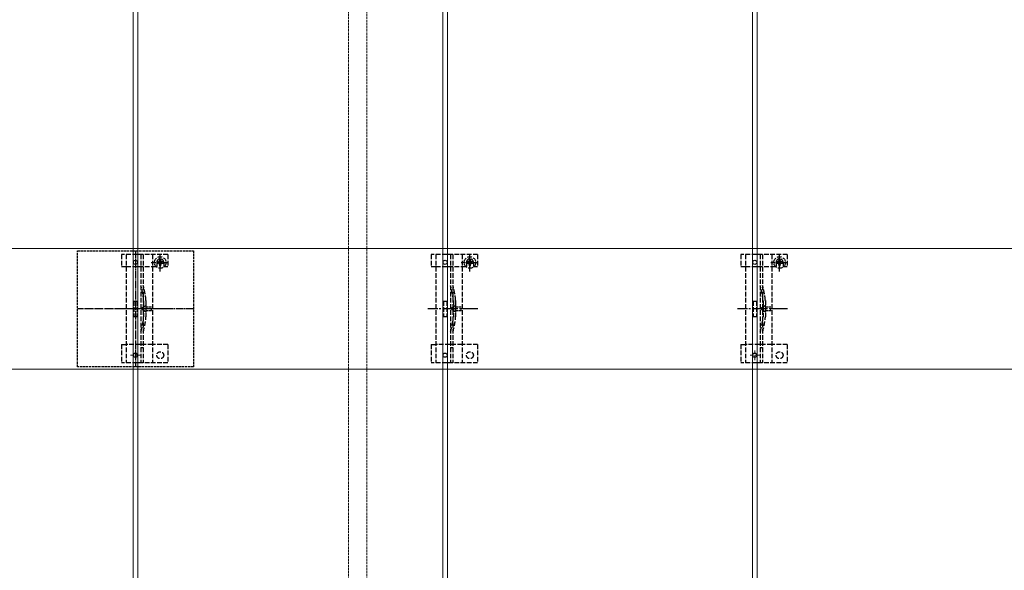
# Model space of a CAD drawing. Units: millimetres. Extents: x 250 to 8280, y 75 to 5795.
# Drawn here: x 4743 to 5379, y 1903 to 2258 of the extents above; entities that cross this region are included whole.
import ezdxf

# ---------------------------------------------------------------- set-up
doc = ezdxf.new("R2010")
doc.units = ezdxf.units.MM
doc.linetypes.add('YCENTER_1', pattern=[13, 10, -1, 1, -1])
doc.linetypes.add('YHIDDEN_1', pattern=[4, 3, -1])
for name, color, linetype, lineweight in [('YKK_11', 7, 'Continuous', 30), ('YKK_11E', 7, 'Continuous', 13), ('YKK_12', 2, 'Continuous', 13), ('YKK_13', 4, 'Continuous', 30)]:
    doc.layers.add(name, color=color, linetype=linetype, lineweight=lineweight)

msp = doc.modelspace()

# ---------------------------------------------------------------- linework, layer by layer
at = {"layer": 'YKK_11', "linetype": 'YHIDDEN_1', "lineweight": -2, "ltscale": 0.5}
for p, q in [((4780.6, 2034.23), (4780.6, 2109.23)), ((4780.6, 2109.23), (4855.6, 2109.23)), ((4855.6, 2109.23), (4855.6, 2034.23)), ((4855.6, 2034.23), (4780.6, 2034.23))]:
    msp.add_line(p, q, dxfattribs=at)
at = {"layer": 'YKK_11', "linetype": 'YCENTER_1', "lineweight": -2, "ltscale": 0.5}
for p, q in [((4818.1, 2109.23), (4818.1, 2034.23)), ((4855.6, 2071.73), (4780.6, 2071.73))]:
    msp.add_line(p, q, dxfattribs=at)
at = {"layer": 'YKK_11E'}
for p, q in [((3423.1, 2110.73), (6413.1, 2110.73)), ((6413.1, 2032.73), (3423.1, 2032.73))]:
    msp.add_line(p, q, dxfattribs=at)
at = {"layer": 'YKK_12', "linetype": 'YHIDDEN_1', "ltscale": 0.5}
for p, q in [((4955.6, 3606.23), (4955.6, 1637.23)), ((4967.6, 3606.23), (4967.6, 1637.23))]:
    msp.add_line(p, q, dxfattribs=at)
at = {"layer": 'YKK_12'}
for p, q in [((4819.6, 1579.23), (4819.6, 3569.23)), ((5016.6, 3569.23), (5016.6, 1579.23)), ((5219.6, 1579.23), (5219.6, 3569.23)), ((4816.6, 2569.23), (4816.6, 1579.23)), ((5019.6, 1579.23), (5019.6, 2569.23)), ((5216.6, 2569.23), (5216.6, 1579.23))]:
    msp.add_line(p, q, dxfattribs=at)
at = {"layer": 'YKK_12', "linetype": 'YHIDDEN_1'}
for p, q in [((4821.2, 2041.73), (4815, 2041.73)), ((4818.1, 2038.63), (4818.1, 2044.83)), ((5221.2, 2041.73), (5215, 2041.73)), ((5218.1, 2038.63), (5218.1, 2044.83))]:
    msp.add_line(p, q, dxfattribs=at)
at = {"layer": 'YKK_13', "linetype": 'YHIDDEN_1'}
for p, q in [((4809.1, 2106.73), (4809.1, 2098.93)), ((4839.1, 2106.73), (4809.1, 2106.73)), ((4812.1, 2106.73), (4812.1, 2036.73)), ((4821.6, 2106.73), (4821.6, 2036.73)), ((4823.1, 2106.73), (4823.1, 2036.73)), ((4829.1, 2106.73), (4829.1, 2036.73)), ((4834.1, 2095.86), (4834.1, 2107.36)), ((4839.1, 2106.73), (4839.1, 2098.93)), ((5009.1, 2106.73), (5009.1, 2098.93)), ((5039.1, 2106.73), (5009.1, 2106.73)), ((5012.1, 2106.73), (5012.1, 2036.73)), ((5021.6, 2106.73), (5021.6, 2036.73)), ((5023.1, 2106.73), (5023.1, 2036.73)), ((5029.1, 2106.73), (5029.1, 2036.73)), ((5034.1, 2095.86), (5034.1, 2107.36)), ((5039.1, 2106.73), (5039.1, 2098.93)), ((5209.1, 2106.73), (5209.1, 2098.93)), ((5239.1, 2106.73), (5209.1, 2106.73)), ((5212.1, 2106.73), (5212.1, 2036.73)), ((5221.6, 2106.73), (5221.6, 2036.73)), ((5223.1, 2106.73), (5223.1, 2036.73)), ((5229.1, 2106.73), (5229.1, 2036.73)), ((5234.1, 2095.86), (5234.1, 2107.36)), ((5239.1, 2106.73), (5239.1, 2098.93)), ((4809.1, 2098.93), (4812.1, 2098.93)), ((4812.15, 2098.93), (4829.1, 2098.93)), ((4828.35, 2101.61), (4839.85, 2101.61)), ((4829.1, 2098.93), (4831.85, 2098.93)), ((4831.85, 2101.73), (4831.85, 2098.93)), ((4832.87, 2102.02), (4832.05, 2102.02)), ((4832.05, 2102.02), (4832.05, 2101.2)), ((4832.05, 2101.2), (4832.87, 2101.2)), ((4834.51, 2103.66), (4833.69, 2103.66)), ((4833.69, 2103.66), (4833.69, 2102.84)), ((4833.69, 2100.38), (4833.69, 2099.56)), ((4833.69, 2099.56), (4834.51, 2099.56)), ((4834.51, 2102.84), (4834.51, 2103.66)), ((4834.51, 2099.56), (4834.51, 2100.38)), ((4836.15, 2102.02), (4835.33, 2102.02)), ((4835.33, 2101.2), (4836.15, 2101.2)), ((4836.15, 2101.2), (4836.15, 2102.02)), ((4836.35, 2101.73), (4836.35, 2098.93)), ((4836.35, 2098.93), (4839.1, 2098.93)), ((5009.1, 2098.93), (5012.1, 2098.93)), ((5012.15, 2098.93), (5029.1, 2098.93)), ((5028.35, 2101.61), (5039.85, 2101.61)), ((5029.1, 2098.93), (5031.85, 2098.93)), ((5031.85, 2101.73), (5031.85, 2098.93)), ((5032.87, 2102.02), (5032.05, 2102.02)), ((5032.05, 2102.02), (5032.05, 2101.2)), ((5032.05, 2101.2), (5032.87, 2101.2)), ((5034.51, 2103.66), (5033.69, 2103.66)), ((5033.69, 2103.66), (5033.69, 2102.84)), ((5033.69, 2100.38), (5033.69, 2099.56)), ((5033.69, 2099.56), (5034.51, 2099.56)), ((5034.51, 2102.84), (5034.51, 2103.66)), ((5034.51, 2099.56), (5034.51, 2100.38)), ((5036.15, 2102.02), (5035.33, 2102.02)), ((5035.33, 2101.2), (5036.15, 2101.2)), ((5036.15, 2101.2), (5036.15, 2102.02)), ((5036.35, 2101.73), (5036.35, 2098.93)), ((5036.35, 2098.93), (5039.1, 2098.93)), ((5209.1, 2098.93), (5212.1, 2098.93)), ((5212.15, 2098.93), (5229.1, 2098.93)), ((5228.35, 2101.61), (5239.85, 2101.61)), ((5229.1, 2098.93), (5231.85, 2098.93)), ((5231.85, 2101.73), (5231.85, 2098.93)), ((5232.87, 2102.02), (5232.05, 2102.02)), ((5232.05, 2102.02), (5232.05, 2101.2)), ((5232.05, 2101.2), (5232.87, 2101.2)), ((5234.51, 2103.66), (5233.69, 2103.66)), ((5233.69, 2103.66), (5233.69, 2102.84)), ((5233.69, 2100.38), (5233.69, 2099.56)), ((5233.69, 2099.56), (5234.51, 2099.56)), ((5234.51, 2102.84), (5234.51, 2103.66)), ((5234.51, 2099.56), (5234.51, 2100.38)), ((5236.15, 2102.02), (5235.33, 2102.02)), ((5235.33, 2101.2), (5236.15, 2101.2)), ((5236.15, 2101.2), (5236.15, 2102.02)), ((5236.35, 2101.73), (5236.35, 2098.93)), ((5236.35, 2098.93), (5239.1, 2098.93)), ((4817.1, 2076.73), (4817.1, 2066.73)), ((4817.1, 2076.73), (4819.1, 2076.73)), ((4819.1, 2076.73), (4819.1, 2066.73)), ((4823.4, 2076.83), (4823.4, 2066.62)), ((4824.9, 2077.04), (4824.9, 2066.42)), ((5017.1, 2076.73), (5017.1, 2066.73)), ((5017.1, 2076.73), (5019.1, 2076.73)), ((5019.1, 2076.73), (5019.1, 2066.73)), ((5023.4, 2076.83), (5023.4, 2066.62)), ((5024.9, 2077.04), (5024.9, 2066.42)), ((5217.1, 2076.73), (5217.1, 2066.73)), ((5217.1, 2076.73), (5219.1, 2076.73)), ((5219.1, 2076.73), (5219.1, 2066.73)), ((5223.4, 2076.83), (5223.4, 2066.62)), ((5224.9, 2077.04), (5224.9, 2066.42)), ((4817.1, 2066.73), (4819.1, 2066.73)), ((5017.1, 2066.73), (5019.1, 2066.73)), ((5217.1, 2066.73), (5219.1, 2066.73)), ((4809.1, 2048.73), (4809.1, 2036.73)), ((4809.1, 2048.73), (4812.1, 2048.73)), ((4829.1, 2048.73), (4812.1, 2048.73)), ((4839.1, 2048.73), (4829.1, 2048.73)), ((4839.1, 2048.73), (4839.1, 2036.73)), ((5009.1, 2048.73), (5009.1, 2036.73)), ((5009.1, 2048.73), (5012.1, 2048.73)), ((5029.1, 2048.73), (5012.1, 2048.73)), ((5039.1, 2048.73), (5029.1, 2048.73)), ((5039.1, 2048.73), (5039.1, 2036.73)), ((5209.1, 2048.73), (5209.1, 2036.73)), ((5209.1, 2048.73), (5212.1, 2048.73)), ((5229.1, 2048.73), (5212.1, 2048.73)), ((5239.1, 2048.73), (5229.1, 2048.73)), ((5239.1, 2048.73), (5239.1, 2036.73)), ((4839.1, 2036.73), (4809.1, 2036.73)), ((5039.1, 2036.73), (5009.1, 2036.73)), ((5239.1, 2036.73), (5209.1, 2036.73))]:
    msp.add_line(p, q, dxfattribs=at)
at = {"layer": 'YKK_13', "linetype": 'YHIDDEN_1', "ltscale": 0.5}
for p, q in [((4825.02, 2073.83), (4821.38, 2071.73)), ((4825.02, 2072.78), (4825.02, 2073.83)), ((5025.02, 2073.83), (5021.38, 2071.73)), ((5025.02, 2072.78), (5025.02, 2073.83)), ((5225.02, 2073.83), (5221.38, 2071.73)), ((5225.02, 2072.78), (5225.02, 2073.83)), ((4825.02, 2069.63), (4821.38, 2071.73)), ((4828.52, 2072.78), (4825.02, 2072.78)), ((4825.02, 2069.63), (4825.02, 2070.68)), ((4825.02, 2070.68), (4828.52, 2070.68)), ((4828.52, 2070.68), (4828.52, 2072.78)), ((5025.02, 2069.63), (5021.38, 2071.73)), ((5028.52, 2072.78), (5025.02, 2072.78)), ((5025.02, 2069.63), (5025.02, 2070.68)), ((5025.02, 2070.68), (5028.52, 2070.68)), ((5028.52, 2070.68), (5028.52, 2072.78)), ((5225.02, 2069.63), (5221.38, 2071.73)), ((5228.52, 2072.78), (5225.02, 2072.78)), ((5225.02, 2069.63), (5225.02, 2070.68)), ((5225.02, 2070.68), (5228.52, 2070.68)), ((5228.52, 2070.68), (5228.52, 2072.78)), ((4823.1, 2046.53), (4821.6, 2046.53)), ((5023.1, 2046.53), (5021.6, 2046.53)), ((5223.1, 2046.53), (5221.6, 2046.53))]:
    msp.add_line(p, q, dxfattribs=at)
at = {"layer": 'YKK_13', "linetype": 'YCENTER_1'}
for p, q in [((4839.3, 2071.73), (4807, 2071.73)), ((5039.3, 2071.73), (5007, 2071.73)), ((5239.3, 2071.73), (5207, 2071.73))]:
    msp.add_line(p, q, dxfattribs=at)
at = {"layer": 'YKK_13', "linetype": 'YHIDDEN_1'}
for centre, radius in [((4834.1, 2101.61), 3.75), ((5034.1, 2101.61), 3.75), ((5234.1, 2101.61), 3.75), ((4834.1, 2041.73), 2.25), ((5034.1, 2041.73), 2.25), ((5234.1, 2041.73), 2.25)]:
    msp.add_circle(centre, radius, dxfattribs=at)
at = {"layer": 'YKK_13'}
for centre in [(4818.1, 2101.73), (5018.1, 2101.73), (5218.1, 2101.73), (4818.1, 2041.73), (5018.1, 2041.73), (5218.1, 2041.73)]:
    msp.add_circle(centre, 1.35, dxfattribs=at)
at = {"layer": 'YKK_13', "linetype": 'YHIDDEN_1'}
for centre, radius, start, end in [((4834.1, 2101.73), 2.25, 0, 180), ((4832.87, 2102.84), 0.82, 270, 0), ((4832.87, 2100.38), 0.82, 0, 90), ((4835.33, 2102.84), 0.82, 180, 270), ((4835.33, 2100.38), 0.82, 90, 180), ((5034.1, 2101.73), 2.25, 0, 180), ((5032.87, 2102.84), 0.82, 270, 0), ((5032.87, 2100.38), 0.82, 0, 90), ((5035.33, 2102.84), 0.82, 180, 270), ((5035.33, 2100.38), 0.82, 90, 180), ((5234.1, 2101.73), 2.25, 0, 180), ((5232.87, 2102.84), 0.82, 270, 0), ((5232.87, 2100.38), 0.82, 0, 90), ((5235.33, 2102.84), 0.82, 180, 270), ((5235.33, 2100.38), 0.82, 90, 180), ((4775.1, 2072.76), 48.5, 5.37634, 16.47554), ((4775.1, 2072.76), 50, 5.11794, 16.22484), ((4975.1, 2072.76), 48.5, 5.37634, 16.47554), ((4975.1, 2072.76), 50, 5.11794, 16.22484), ((5175.1, 2072.76), 48.5, 5.37634, 16.47554), ((5175.1, 2072.76), 50, 5.11794, 16.22484), ((4818.4, 2076.83), 5, 0, 5.37634), ((4822.9, 2077.04), 2, 0, 5.11794), ((5018.4, 2076.83), 5, 0, 5.37634), ((5022.9, 2077.04), 2, 0, 5.11794), ((5218.4, 2076.83), 5, 0, 5.37634), ((5222.9, 2077.04), 2, 0, 5.11794), ((4775.1, 2070.7), 48.5, 343.52446, 354.62366), ((4775.1, 2070.7), 50, 343.77516, 354.88206), ((4818.4, 2066.62), 5, 354.62366, 0), ((4822.9, 2066.42), 2, 354.88206, 0), ((4975.1, 2070.7), 48.5, 343.52446, 354.62366), ((4975.1, 2070.7), 50, 343.77516, 354.88206), ((5018.4, 2066.62), 5, 354.62366, 0), ((5022.9, 2066.42), 2, 354.88206, 0), ((5175.1, 2070.7), 48.5, 343.52446, 354.62366), ((5175.1, 2070.7), 50, 343.77516, 354.88206), ((5218.4, 2066.62), 5, 354.62366, 0), ((5222.9, 2066.42), 2, 354.88206, 0)]:
    msp.add_arc(centre, radius, start, end, dxfattribs=at)

doc.saveas('drawing.dxf')
